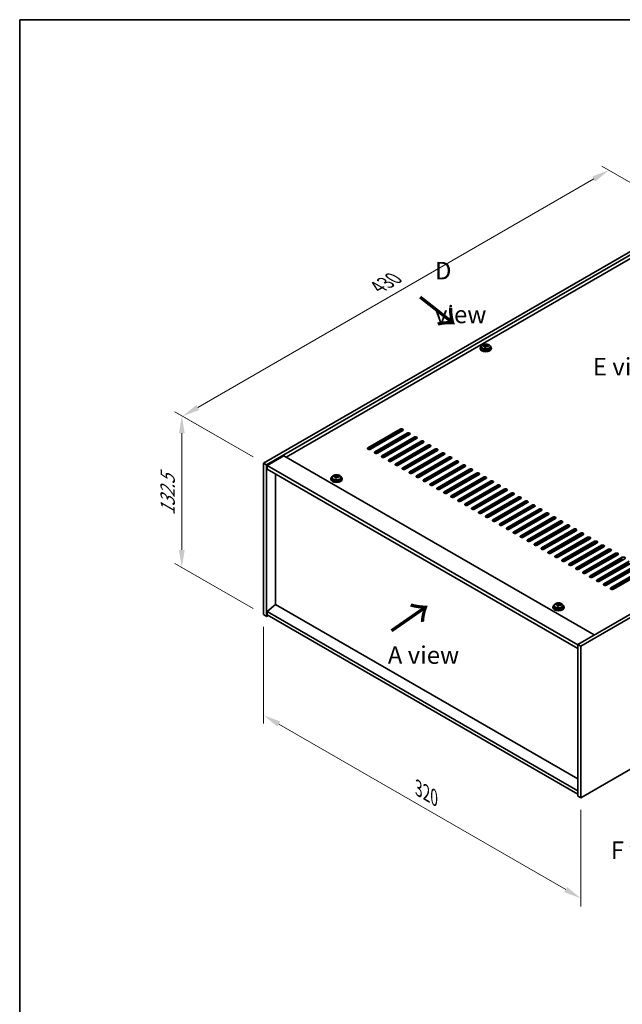
# Model space of a CAD drawing. Units: millimetres. Extents: x 72 to 9516, y 40 to 1445.
# Drawn here: x 72 to 502, y 742 to 1445 of the extents above; entities that cross this region are included whole.
import ezdxf

# ---------------------------------------------------------------- set-up
doc = ezdxf.new("R2010")
doc.units = ezdxf.units.MM
doc.header["$LTSCALE"] = 5
doc.layers.get('Defpoints').update_dxf_attribs({"lineweight": 25})
for name, color, linetype, lineweight in [('Border (ISO)', 7, 'Continuous', 35), ('Dimension (ISO)', 7, 'Continuous', 18), ('Symbol (ISO)', 7, 'Continuous', 18), ('Visible (ISO)', 7, 'Continuous', 35), ('Visible Narrow (ISO)', 7, 'Continuous', 25)]:
    doc.layers.add(name, color=color, linetype=linetype, lineweight=lineweight)
doc.styles.add('Note Text (TK)', font='txt')
doc.dimstyles.new('Default - Method 1b (TK)', dxfattribs={"dimscale": 5, "dimtxt": 2.5, "dimasz": 2.5, "dimexe": 1, "dimexo": 1.5, "dimgap": 1, "dimtad": 1, "dimtoh": 1, "dimrnd": 1e-08, "dimdsep": 46, "dimtxsty": 'Note Text (TK)', "dimcen": 0.09, "dimdle": 5, "dimclrd": 100, "dimclre": 100, "dimclrt": 7, "dimadec": 1, "dimazin": 1, "dimtfac": 1, "dimtmove": 0, "dimatfit": 3, "dimfxl": 0, "dimtolj": 1, "dimlwd": -1, "dimlwe": -1, "dimarcsym": 0})

# ---------------------------------------------------------------- blocks, each defined once
blk = doc.blocks.new('図面枠 tk図枠')
at = {"layer": 'Border (ISO)'}
for q in [(405.5, 289), (14.5, 8)]:
    blk.add_line((14.5, 289), q, dxfattribs=at)
blk = doc.blocks.new('*D6')
at = {"layer": 'Defpoints', "color": 0, "transparency": 16777216}
for p in [(246.47, 1020.51), (472.75, 889.87), (472.75, 818.07)]:
    blk.add_point(p, dxfattribs=at)
at = {"layer": 'Dimension (ISO)', "color": 100, "transparency": 16777216}
for p, q in [((246.47, 1011.85), (246.47, 942.94)), ((257.3, 942.46), (461.92, 824.32)), ((472.75, 881.21), (472.75, 812.3))]:
    blk.add_line(p, q, dxfattribs=at)
for points in [[(258.34, 944.27), (256.26, 940.66), (246.47, 948.71)], [(462.97, 826.13), (460.88, 822.52), (472.75, 818.07)]]:
    blk.add_solid(points, dxfattribs=at)
at = {"layer": 'Dimension (ISO)', "color": 7, "transparency": 16777216, "insert": (356.98, 896.58), "char_height": 12.5, "attachment_point": 4, "rotation": 330, "style": 'Note Text (TK)'}
blk.add_mtext('\\A1;{\\Q-30.000;\\W0.816;\\H0.816x;320}', dxfattribs=at)
blk = doc.blocks.new('*D7')
at = {"layer": 'Defpoints', "color": 0, "transparency": 16777216}
for p in [(550.53, 1304.24), (188.67, 1162.07), (246.47, 1128.7)]:
    blk.add_point(p, dxfattribs=at)
at = {"layer": 'Dimension (ISO)', "color": 100, "transparency": 16777216}
for p, q in [((543.03, 1308.57), (487.73, 1340.5)), ((481.9, 1331.36), (199.5, 1168.32)), ((238.97, 1133.03), (183.67, 1164.95))]:
    blk.add_line(p, q, dxfattribs=at)
for points in [[(480.86, 1333.17), (482.95, 1329.56), (492.73, 1337.61)], [(198.46, 1170.12), (200.54, 1166.51), (188.67, 1162.07)]]:
    blk.add_solid(points, dxfattribs=at)
at = {"layer": 'Dimension (ISO)', "color": 7, "transparency": 16777216, "insert": (327.97, 1254.15), "char_height": 12.5, "attachment_point": 4, "rotation": 30, "style": 'Note Text (TK)'}
blk.add_mtext('\\A1;{\\Q-30.000;\\W0.816;\\H0.816x;430}', dxfattribs=at)
blk = doc.blocks.new('*D8')
at = {"layer": 'Defpoints', "color": 0, "transparency": 16777216}
for p in [(246.47, 1128.7), (188.13, 1054.2), (246.47, 1020.51)]:
    blk.add_point(p, dxfattribs=at)
at = {"layer": 'Dimension (ISO)', "color": 100, "transparency": 16777216}
for p, q in [((238.97, 1133.03), (183.13, 1165.27)), ((188.13, 1149.88), (188.13, 1066.7)), ((238.97, 1024.84), (183.13, 1057.08))]:
    blk.add_line(p, q, dxfattribs=at)
for points in [[(186.04, 1149.88), (190.21, 1149.88), (188.13, 1162.38)], [(186.04, 1066.7), (190.21, 1066.7), (188.13, 1054.2)]]:
    blk.add_solid(points, dxfattribs=at)
at = {"layer": 'Dimension (ISO)', "color": 7, "transparency": 16777216, "insert": (178.03, 1091.29), "char_height": 12.5, "attachment_point": 4, "rotation": 90, "style": 'Note Text (TK)'}
blk.add_mtext('\\A1;{\\Q30.000;\\W0.816;\\H0.816x;132.5}', dxfattribs=at)

msp = doc.modelspace()

# ---------------------------------------------------------------- linework, layer by layer
at = {"layer": 'Visible (ISO)'}
for p, q in [((246.4749, 1128.696), (550.5308, 1304.2427)), ((248.5962, 1127.4712), (552.6522, 1303.018)), ((540.2778, 1293.22), (262.5616, 1132.8805)), ((400.8668, 1210.7539), (400.8668, 1210.3456)), ((401.7168, 1211.7072), (401.7168, 1210.7539)), ((403.1404, 1212.1559), (403.1404, 1212.5637)), ((404.2833, 1211.1103), (404.2833, 1211.7649)), ((404.7453, 1212.2014), (404.9051, 1212.6186)), ((404.9051, 1212.6186), (404.9051, 1213.2135)), ((404.9051, 1212.6186), (405.4504, 1212.5489)), ((405.4504, 1212.0169), (405.4504, 1212.7396)), ((408.0168, 1211.7072), (408.0168, 1210.7539)), ((408.8668, 1210.7539), (408.8668, 1210.3456)), ((774.6837, 1174.828), (470.6278, 999.2812)), ((776.805, 1173.6033), (472.7491, 998.0565)), ((320.8979, 1139.6166), (343.8789, 1152.8847)), ((343.8789, 1152.0682), (320.8979, 1138.8001)), ((345.6466, 1151.864), (322.6657, 1138.596)), ((325.8477, 1136.7589), (348.8286, 1150.0269)), ((348.8286, 1149.2104), (325.8477, 1135.9424)), ((350.5964, 1149.0063), (327.6154, 1135.7382)), ((330.7974, 1133.9011), (353.7784, 1147.1692)), ((353.7784, 1146.3527), (330.7974, 1133.0846)), ((355.5461, 1146.1486), (332.5652, 1132.8805)), ((335.7472, 1131.0434), (358.7281, 1144.3115)), ((358.7281, 1143.495), (335.7472, 1130.2269)), ((360.4959, 1143.2908), (337.5149, 1130.0228)), ((340.6969, 1128.1856), (363.6779, 1141.4537)), ((363.6779, 1140.6372), (340.6969, 1127.3691)), ((365.4456, 1140.4331), (342.4647, 1127.165)), ((345.6466, 1125.3279), (368.6276, 1138.596)), ((260.9706, 1133.7991), (248.9498, 1126.8588)), ((260.9706, 1133.7991), (482.295, 1006.0173)), ((368.6276, 1137.7795), (345.6466, 1124.5114)), ((370.3954, 1137.5754), (347.4144, 1124.3073)), ((350.5964, 1122.4702), (373.5774, 1135.7382)), ((373.5774, 1134.9217), (350.5964, 1121.6537)), ((375.3451, 1134.7176), (352.3642, 1121.4495)), ((355.5461, 1119.6124), (378.5271, 1132.8805)), ((378.5271, 1132.064), (355.5461, 1118.7959)), ((380.2949, 1131.8599), (357.3139, 1118.5918)), ((246.4749, 1128.696), (248.5962, 1127.4712)), ((246.4749, 1020.5102), (246.4749, 1128.696)), ((248.5962, 1019.2854), (248.5962, 1127.4712)), ((248.9498, 1126.8588), (248.9498, 1124.4093)), ((470.6278, 998.873), (248.9498, 1126.8588)), ((248.9498, 1124.4093), (470.6278, 996.4235)), ((360.4959, 1116.7547), (383.4769, 1130.0228)), ((383.4769, 1129.2063), (360.4959, 1115.9382)), ((385.2446, 1129.0021), (362.2637, 1115.7341)), ((365.4456, 1113.897), (388.4266, 1127.165)), ((388.4266, 1126.3485), (365.4456, 1113.0805)), ((390.1944, 1126.1444), (367.2134, 1112.8763)), ((370.3954, 1111.0392), (393.3764, 1124.3073)), ((254.9248, 1027.7974), (254.9248, 1120.9596)), ((294.4473, 1117.4691), (294.4473, 1117.0609)), ((295.2973, 1118.4224), (295.2973, 1117.4691)), ((296.7208, 1118.8711), (296.7208, 1119.279)), ((297.8638, 1117.8255), (297.8638, 1118.4802)), ((298.3257, 1118.9167), (298.4855, 1119.3338)), ((298.4855, 1119.3338), (298.4855, 1119.9287)), ((298.4855, 1119.3338), (299.0308, 1119.2642)), ((299.0308, 1118.7321), (299.0308, 1119.4549)), ((301.5973, 1118.4224), (301.5973, 1117.4691)), ((302.4473, 1117.4691), (302.4473, 1117.0609)), ((393.3764, 1123.4908), (370.3954, 1110.2227)), ((395.1441, 1123.2867), (372.1632, 1110.0186)), ((375.3451, 1108.1815), (398.3261, 1121.4495)), ((398.3261, 1120.633), (375.3451, 1107.365)), ((400.0939, 1120.4289), (377.1129, 1107.1609)), ((380.2949, 1105.3237), (403.2758, 1118.5918)), ((403.2758, 1117.7753), (380.2949, 1104.5072)), ((405.0436, 1117.5712), (382.0626, 1104.3031)), ((385.2446, 1102.466), (408.2256, 1115.7341)), ((408.2256, 1114.9176), (385.2446, 1101.6495)), ((409.9934, 1114.7134), (387.0124, 1101.4454)), ((390.1944, 1099.6083), (413.1753, 1112.8763)), ((413.1753, 1112.0598), (390.1944, 1098.7918)), ((414.9431, 1111.8557), (391.9621, 1098.5876)), ((395.1441, 1096.7505), (418.1251, 1110.0186)), ((418.1251, 1109.2021), (395.1441, 1095.934)), ((419.8929, 1108.998), (396.9119, 1095.7299)), ((400.0939, 1093.8928), (423.0748, 1107.1609)), ((423.0748, 1106.3444), (400.0939, 1093.0763)), ((424.8426, 1106.1402), (401.8616, 1092.8722)), ((405.0436, 1091.035), (428.0246, 1104.3031)), ((428.0246, 1103.4866), (405.0436, 1090.2186)), ((429.7924, 1103.2825), (406.8114, 1090.0144)), ((409.9934, 1088.1773), (432.9743, 1101.4454)), ((432.9743, 1100.6289), (409.9934, 1087.3608)), ((434.7421, 1100.4248), (411.7611, 1087.1567)), ((414.9431, 1085.3196), (437.9241, 1098.5876)), ((437.9241, 1097.7711), (414.9431, 1084.5031)), ((439.6918, 1097.567), (416.7109, 1084.299)), ((419.8929, 1082.4618), (442.8738, 1095.7299)), ((442.8738, 1094.9134), (419.8929, 1081.6453)), ((444.6416, 1094.7093), (421.6606, 1081.4412)), ((424.8426, 1079.6041), (447.8236, 1092.8722)), ((447.8236, 1092.0557), (424.8426, 1078.7876)), ((449.5913, 1091.8515), (426.6104, 1078.5835)), ((429.7924, 1076.7464), (452.7733, 1090.0144)), ((452.7733, 1089.1979), (429.7924, 1075.9299)), ((454.5411, 1088.9938), (431.5601, 1075.7257)), ((434.7421, 1073.8886), (457.7231, 1087.1567)), ((457.7231, 1086.3402), (434.7421, 1073.0721)), ((459.4908, 1086.1361), (436.5099, 1072.868)), ((439.6918, 1071.0309), (462.6728, 1084.299)), ((462.6728, 1083.4825), (439.6918, 1070.2144)), ((464.4406, 1083.2783), (441.4596, 1070.0103)), ((444.6416, 1068.1731), (467.6226, 1081.4412)), ((467.6226, 1080.6247), (444.6416, 1067.3566)), ((469.3903, 1080.4206), (446.4094, 1067.1525)), ((449.5913, 1065.3154), (472.5723, 1078.5835)), ((472.5723, 1077.767), (449.5913, 1064.4989)), ((474.3401, 1077.5629), (451.3591, 1064.2948)), ((454.5411, 1062.4577), (477.5221, 1075.7257)), ((477.5221, 1074.9092), (454.5411, 1061.6412)), ((479.2898, 1074.7051), (456.3089, 1061.437)), ((459.4908, 1059.5999), (482.4718, 1072.868)), ((482.4718, 1072.0515), (459.4908, 1058.7834)), ((484.2396, 1071.8474), (461.2586, 1058.5793)), ((464.4406, 1056.7422), (487.4216, 1070.0103)), ((487.4216, 1069.1938), (464.4406, 1055.9257)), ((489.1893, 1068.9896), (466.2084, 1055.7216)), ((469.3903, 1053.8845), (492.3713, 1067.1525)), ((492.3713, 1066.336), (469.3903, 1053.068)), ((494.1391, 1066.1319), (471.1581, 1052.8638)), ((472.7491, 889.8707), (776.805, 1065.4175)), ((474.3401, 1051.0267), (497.3211, 1064.2948)), ((497.3211, 1063.4783), (474.3401, 1050.2102)), ((499.0888, 1063.2742), (476.1078, 1050.0061)), ((479.2898, 1048.169), (502.2708, 1061.437)), ((502.2708, 1060.6206), (479.2898, 1047.3525)), ((504.0386, 1060.4164), (481.0576, 1047.1484)), ((484.2396, 1045.3112), (507.2205, 1058.5793)), ((507.2205, 1057.7628), (484.2396, 1044.4947)), ((508.9883, 1057.5587), (486.0073, 1044.2906)), ((489.1893, 1042.4535), (512.1703, 1055.7216)), ((512.1703, 1054.9051), (489.1893, 1041.637)), ((513.9381, 1054.701), (490.9571, 1041.4329)), ((494.1391, 1039.5958), (517.12, 1052.8638)), ((517.12, 1052.0473), (494.1391, 1038.7793)), ((518.8878, 1051.8432), (495.9068, 1038.5751)), ((254.8895, 1027.8178), (248.9498, 1022.7555)), ((470.6278, 903.2612), (254.8895, 1027.8178)), ((452.8392, 1026.0215), (452.8392, 1025.6133)), ((453.6892, 1026.9748), (453.6892, 1026.0215)), ((455.1127, 1027.4235), (455.1127, 1027.8313)), ((456.2557, 1026.3779), (456.2557, 1027.0326)), ((456.7176, 1027.469), (456.8774, 1027.8862)), ((456.8774, 1027.8862), (456.8774, 1028.4811)), ((456.8774, 1027.8862), (457.4227, 1027.8166)), ((457.4227, 1027.2845), (457.4227, 1028.0072)), ((459.9892, 1026.9748), (459.9892, 1026.0215)), ((460.8392, 1026.0215), (460.8392, 1025.6133)), ((246.4749, 1020.5102), (248.5962, 1019.2854)), ((249.6569, 1019.8978), (248.5962, 1019.2854)), ((470.6278, 894.7697), (248.9498, 1022.7555)), ((248.9498, 1022.7555), (248.9498, 1020.306)), ((248.9498, 1020.306), (470.6278, 892.3202)), ((470.6278, 999.2812), (470.6278, 891.0954)), ((472.7491, 998.0565), (470.6278, 999.2812)), ((472.7491, 998.0565), (472.7491, 889.8707)), ((472.7491, 889.8707), (470.6278, 891.0954))]:
    msp.add_line(p, q, dxfattribs=at)
for centre, major_axis, ratio, start_param, end_param in [((404.8668, 1210.7539), (-4, 0), 0.57735027, 5.561933, 10.14603027), ((404.8668, 1210.3456), (-4, 0), 0.57735027, 0, 3.14159265), ((404.8668, 1210.7539), (3.15, 0), 0.57735027, 3.14159265, 6.28318531), ((403.0605, 1205.8812), (1.0054, 7.8735), 0.17632598, 0.58014933, 0.67341172), ((404.7869, 1205.442), (-7.603, 2.9126), 0.79723009, 5.14555671, 5.23802173), ((404.9467, 1205.8592), (7.603, -2.9126), 0.79723009, 2.00396405, 2.09642907), ((404.5056, 1205.6967), (1.0313, 8.0762), 0.17632598, 0.76353964, 0.85600466), ((404.4673, 1204.6077), (-7.4122, 2.8395), 0.79723009, 4.9621664, 5.05542878), ((404.0227, 1212.2937), (0.74, 0), 0.57735027, 5.03597071, 6.06551618), ((404.5056, 1205.6967), (1.0313, 8.0762), 0.17632598, 0.39755639, 0.4900214), ((405.2281, 1205.6044), (-1.0313, -8.0762), 0.17632598, 3.90513229, 3.99759731), ((405.2664, 1206.6935), (7.4122, -2.8395), 0.79723009, 1.82057374, 1.91383613), ((406.1904, 1212.0169), (-0.74, 0), 0.57735027, 0, 0.25776769), ((405.2281, 1205.6044), (-1.0313, -8.0762), 0.17632598, 3.53914904, 3.63161406), ((404.7869, 1205.442), (-7.603, 2.9126), 0.79723009, 4.77957345, 4.87203847), ((404.9467, 1205.8592), (7.603, -2.9126), 0.79723009, 1.6379808, 1.73044582), ((406.6732, 1205.4199), (-1.0054, -7.8735), 0.17632598, 3.72174198, 3.81500437), ((344.7628, 1152.3744), (1.25, 0), 0.57735027, 5.49778714, 8.6393798), ((344.7628, 1151.5579), (1.25, 0), 0.57735027, 0.60126422, 2.35619449), ((349.7125, 1149.5166), (1.25, 0), 0.57735027, 5.49778714, 8.6393798), ((349.7125, 1148.7001), (-1.25, 0), 0.57735027, 3.74285687, 5.49778714), ((354.6623, 1146.6589), (1.25, 0), 0.57735027, 5.49778714, 8.6393798), ((354.6623, 1145.8424), (-1.25, 0), 0.57735027, 3.74285687, 5.49778714), ((321.7818, 1139.1063), (-1.25, 0), 0.57735027, 5.49778714, 8.6393798), ((321.7818, 1138.2898), (1.25, 0), 0.57735027, 2.35619449, 2.54032844), ((359.612, 1143.8011), (1.25, 0), 0.57735027, 5.49778714, 8.6393798), ((359.612, 1142.9846), (-1.25, 0), 0.57735027, 3.74285687, 5.49778714), ((364.5618, 1140.9434), (1.25, 0), 0.57735027, 5.49778714, 8.6393798), ((364.5618, 1140.1269), (-1.25, 0), 0.57735027, 3.74285687, 5.49778714), ((369.5115, 1138.0857), (1.25, 0), 0.57735027, 5.49778714, 8.6393798), ((326.7315, 1136.2485), (-1.25, 0), 0.57735027, 5.49778714, 8.6393798), ((326.7315, 1135.432), (-1.25, 0), 0.57735027, 5.49778714, 5.68192109), ((331.6813, 1133.3908), (-1.25, 0), 0.57735027, 5.49778714, 8.6393798), ((331.6813, 1132.5743), (-1.25, 0), 0.57735027, 5.49778714, 5.68192109), ((336.631, 1130.5331), (-1.25, 0), 0.57735027, 5.49778714, 8.6393798), ((369.5115, 1137.2692), (-1.25, 0), 0.57735027, 3.74285687, 5.49778714), ((374.4612, 1135.2279), (1.25, 0), 0.57735027, 5.49778714, 8.6393798), ((374.4612, 1134.4114), (-1.25, 0), 0.57735027, 3.74285687, 5.49778714), ((379.411, 1132.3702), (1.25, 0), 0.57735027, 5.49778714, 8.6393798), ((379.411, 1131.5537), (-1.25, 0), 0.57735027, 3.74285687, 5.49778714), ((336.631, 1129.7166), (-1.25, 0), 0.57735027, 5.49778714, 5.68192109), ((341.5808, 1127.6753), (-1.25, 0), 0.57735027, 5.49778714, 8.6393798), ((341.5808, 1126.8588), (-1.25, 0), 0.57735027, 5.49778714, 5.68192109), ((346.5305, 1124.8176), (-1.25, 0), 0.57735027, 5.49778714, 8.6393798), ((346.5305, 1124.0011), (-1.25, 0), 0.57735027, 5.49778714, 5.68192109), ((384.3607, 1129.5124), (1.25, 0), 0.57735027, 5.49778714, 8.6393798), ((384.3607, 1128.696), (-1.25, 0), 0.57735027, 3.74285687, 5.49778714), ((389.3105, 1126.6547), (1.25, 0), 0.57735027, 5.49778714, 8.6393798), ((389.3105, 1125.8382), (-1.25, 0), 0.57735027, 3.74285687, 5.49778714), ((394.2602, 1123.797), (1.25, 0), 0.57735027, 5.49778714, 8.6393798), ((298.4473, 1117.4691), (-4, 0), 0.57735027, 5.561933, 10.14603027), ((298.4473, 1117.0609), (-4, 0), 0.57735027, 0, 3.14159265), ((298.4473, 1117.4691), (3.15, 0), 0.57735027, 3.14159263, 6.28318531), ((296.6409, 1112.5965), (1.0054, 7.8735), 0.17632598, 0.58014933, 0.67341172), ((298.3674, 1112.1573), (-7.603, 2.9126), 0.79723009, 5.14555671, 5.23802173), ((298.5272, 1112.5744), (7.603, -2.9126), 0.79723009, 2.00396406, 2.09642907), ((298.086, 1112.412), (1.0313, 8.0762), 0.17632598, 0.76353964, 0.85600466), ((298.0478, 1111.3229), (-7.4122, 2.8395), 0.79723009, 4.9621664, 5.05542878), ((297.6032, 1119.0089), (0.74, 0), 0.57735027, 5.03597071, 6.06551618), ((298.086, 1112.412), (1.0313, 8.0762), 0.17632598, 0.39755639, 0.4900214), ((298.8085, 1112.3197), (-1.0313, -8.0762), 0.17632598, 3.90513229, 3.99759731), ((298.8468, 1113.4087), (7.4122, -2.8395), 0.79723009, 1.82057374, 1.91383613), ((299.7708, 1118.7321), (-0.74, 0), 0.57735027, 0, 0.25776769), ((298.8085, 1112.3197), (-1.0313, -8.0762), 0.17632598, 3.53914904, 3.63161406), ((298.3674, 1112.1573), (-7.603, 2.9126), 0.79723009, 4.77957345, 4.87203847), ((298.5272, 1112.5744), (7.603, -2.9126), 0.79723009, 1.6379808, 1.73044582), ((300.2536, 1112.1352), (-1.0054, -7.8735), 0.17632598, 3.72174198, 3.81500437), ((351.4803, 1121.9599), (-1.25, 0), 0.57735027, 5.49778714, 8.6393798), ((351.4803, 1121.1434), (-1.25, 0), 0.57735027, 5.49778714, 5.68192109), ((356.43, 1119.1021), (-1.25, 0), 0.57735027, 5.49778714, 8.6393798), ((356.43, 1118.2856), (-1.25, 0), 0.57735027, 5.49778714, 5.68192109), ((394.2602, 1122.9805), (-1.25, 0), 0.57735027, 3.74285687, 5.49778714), ((399.21, 1120.9392), (1.25, 0), 0.57735027, 5.49778714, 8.6393798), ((399.21, 1120.1227), (-1.25, 0), 0.57735027, 3.74285687, 5.49778714), ((404.1597, 1118.0815), (1.25, 0), 0.57735027, 5.49778714, 8.6393798), ((404.1597, 1117.265), (-1.25, 0), 0.57735027, 3.74285687, 5.49778714), ((361.3798, 1116.2444), (-1.25, 0), 0.57735027, 5.49778714, 8.6393798), ((361.3798, 1115.4279), (-1.25, 0), 0.57735027, 5.49778714, 5.68192109), ((366.3295, 1113.3866), (-1.25, 0), 0.57735027, 5.49778714, 8.6393798), ((366.3295, 1112.5701), (-1.25, 0), 0.57735027, 5.49778714, 5.68192109), ((371.2793, 1110.5289), (-1.25, 0), 0.57735027, 5.49778714, 8.6393798), ((371.2793, 1109.7124), (-1.25, 0), 0.57735027, 5.49778714, 5.68192109), ((409.1095, 1115.2238), (1.25, 0), 0.57735027, 5.49778714, 8.6393798), ((409.1095, 1114.4073), (-1.25, 0), 0.57735027, 3.74285687, 5.49778714), ((414.0592, 1112.366), (1.25, 0), 0.57735027, 5.49778714, 8.6393798), ((414.0592, 1111.5495), (-1.25, 0), 0.57735027, 3.74285687, 5.49778714), ((419.009, 1109.5083), (1.25, 0), 0.57735027, 5.49778714, 8.6393798), ((376.229, 1107.6712), (-1.25, 0), 0.57735027, 5.49778714, 8.6393798), ((376.229, 1106.8547), (-1.25, 0), 0.57735027, 5.49778714, 5.68192109), ((381.1788, 1104.8134), (-1.25, 0), 0.57735027, 5.49778714, 8.6393798), ((381.1788, 1103.9969), (-1.25, 0), 0.57735027, 5.49778714, 5.68192109), ((419.009, 1108.6918), (-1.25, 0), 0.57735027, 3.74285687, 5.49778714), ((423.9587, 1106.6505), (1.25, 0), 0.57735027, 5.49778714, 8.6393798), ((423.9587, 1105.834), (-1.25, 0), 0.57735027, 3.74285687, 5.49778714), ((428.9085, 1103.7928), (1.25, 0), 0.57735027, 5.49778714, 8.6393798), ((428.9085, 1102.9763), (-1.25, 0), 0.57735027, 3.74285687, 5.49778714), ((386.1285, 1101.9557), (-1.25, 0), 0.57735027, 5.49778714, 8.6393798), ((386.1285, 1101.1392), (-1.25, 0), 0.57735027, 5.49778714, 5.68192109), ((391.0783, 1099.098), (-1.25, 0), 0.57735027, 5.49778714, 8.6393798), ((391.0783, 1098.2815), (-1.25, 0), 0.57735027, 5.49778714, 5.68192109), ((396.028, 1096.2402), (-1.25, 0), 0.57735027, 5.49778714, 8.6393798), ((396.028, 1095.4237), (-1.25, 0), 0.57735027, 5.49778714, 5.68192109), ((433.8582, 1100.9351), (1.25, 0), 0.57735027, 5.49778714, 8.6393798), ((433.8582, 1100.1186), (-1.25, 0), 0.57735027, 3.74285687, 5.49778714), ((438.808, 1098.0773), (1.25, 0), 0.57735027, 5.49778714, 8.6393798), ((438.808, 1097.2608), (-1.25, 0), 0.57735027, 3.74285687, 5.49778714), ((443.7577, 1095.2196), (1.25, 0), 0.57735027, 5.49778714, 8.6393798), ((400.9778, 1093.3825), (-1.25, 0), 0.57735027, 5.49778714, 8.6393798), ((400.9778, 1092.566), (-1.25, 0), 0.57735027, 5.49778714, 5.68192109), ((405.9275, 1090.5247), (-1.25, 0), 0.57735027, 5.49778714, 8.6393798), ((405.9275, 1089.7082), (-1.25, 0), 0.57735027, 5.49778714, 5.68192109), ((443.7577, 1094.4031), (-1.25, 0), 0.57735027, 3.74285687, 5.49778714), ((448.7075, 1092.3619), (1.25, 0), 0.57735027, 5.49778714, 8.6393798), ((448.7075, 1091.5454), (-1.25, 0), 0.57735027, 3.74285687, 5.49778714), ((453.6572, 1089.5041), (1.25, 0), 0.57735027, 5.49778714, 8.6393798), ((453.6572, 1088.6876), (-1.25, 0), 0.57735027, 3.74285687, 5.49778714), ((410.8772, 1087.667), (-1.25, 0), 0.57735027, 5.49778714, 8.6393798), ((410.8772, 1086.8505), (-1.25, 0), 0.57735027, 5.49778714, 5.68192109), ((415.827, 1084.8093), (-1.25, 0), 0.57735027, 5.49778714, 8.6393798), ((415.827, 1083.9928), (-1.25, 0), 0.57735027, 5.49778714, 5.68192109), ((420.7767, 1081.9515), (-1.25, 0), 0.57735027, 5.49778714, 8.6393798), ((458.607, 1086.6464), (1.25, 0), 0.57735027, 5.49778714, 8.6393798), ((458.607, 1085.8299), (-1.25, 0), 0.57735027, 3.74285687, 5.49778714), ((463.5567, 1083.7886), (1.25, 0), 0.57735027, 5.49778714, 8.6393798), ((463.5567, 1082.9721), (-1.25, 0), 0.57735027, 3.74285687, 5.49778714), ((420.7767, 1081.135), (-1.25, 0), 0.57735027, 5.49778714, 5.68192109), ((425.7265, 1079.0938), (-1.25, 0), 0.57735027, 5.49778714, 8.6393798), ((425.7265, 1078.2773), (-1.25, 0), 0.57735027, 5.49778714, 5.68192109), ((430.6762, 1076.236), (-1.25, 0), 0.57735027, 5.49778714, 8.6393798), ((430.6762, 1075.4196), (-1.25, 0), 0.57735027, 5.49778714, 5.68192109), ((468.5065, 1080.9309), (1.25, 0), 0.57735027, 5.49778714, 8.6393798), ((468.5065, 1080.1144), (-1.25, 0), 0.57735027, 3.74285687, 5.49778714), ((473.4562, 1078.0732), (1.25, 0), 0.57735027, 5.49778714, 8.6393798), ((473.4562, 1077.2567), (-1.25, 0), 0.57735027, 3.74285687, 5.49778714), ((478.4059, 1075.2154), (1.25, 0), 0.57735027, 5.49778714, 8.6393798), ((478.4059, 1074.3989), (-1.25, 0), 0.57735027, 3.74285687, 5.49778714), ((435.626, 1073.3783), (-1.25, 0), 0.57735027, 5.49778714, 8.6393798), ((435.626, 1072.5618), (-1.25, 0), 0.57735027, 5.49778714, 5.68192109), ((440.5757, 1070.5206), (-1.25, 0), 0.57735027, 5.49778714, 8.6393798), ((440.5757, 1069.7041), (-1.25, 0), 0.57735027, 5.49778714, 5.68192109), ((445.5255, 1067.6628), (-1.25, 0), 0.57735027, 5.49778714, 8.6393798), ((483.3557, 1072.3577), (1.25, 0), 0.57735027, 5.49778714, 8.6393798), ((483.3557, 1071.5412), (-1.25, 0), 0.57735027, 3.74285687, 5.49778714), ((488.3054, 1069.5), (1.25, 0), 0.57735027, 5.49778714, 8.6393798), ((488.3054, 1068.6835), (-1.25, 0), 0.57735027, 3.74285687, 5.49778714), ((445.5255, 1066.8463), (-1.25, 0), 0.57735027, 5.49778714, 5.68192109), ((450.4752, 1064.8051), (-1.25, 0), 0.57735027, 5.49778714, 8.6393798), ((450.4752, 1063.9886), (-1.25, 0), 0.57735027, 5.49778714, 5.68192109), ((455.425, 1061.9474), (-1.25, 0), 0.57735027, 5.49778714, 8.6393798), ((455.425, 1061.1309), (-1.25, 0), 0.57735027, 5.49778714, 5.68192109), ((493.2552, 1066.6422), (1.25, 0), 0.57735027, 5.49778714, 8.6393798), ((493.2552, 1065.8257), (-1.25, 0), 0.57735027, 3.74285687, 5.49778714), ((498.2049, 1063.7845), (1.25, 0), 0.57735027, 5.49778714, 8.6393798), ((498.2049, 1062.968), (-1.25, 0), 0.57735027, 3.74285687, 5.49778714), ((503.1547, 1060.9267), (1.25, 0), 0.57735027, 5.49778714, 8.6393798), ((460.3747, 1059.0896), (-1.25, 0), 0.57735027, 5.49778714, 8.6393798), ((460.3747, 1058.2731), (-1.25, 0), 0.57735027, 5.49778714, 5.68192109), ((465.3245, 1056.2319), (-1.25, 0), 0.57735027, 5.49778714, 8.6393798), ((465.3245, 1055.4154), (-1.25, 0), 0.57735027, 5.49778714, 5.68192109), ((470.2742, 1053.3741), (-1.25, 0), 0.57735027, 5.49778714, 8.6393798), ((470.2742, 1052.5576), (-1.25, 0), 0.57735027, 5.49778714, 5.68192109), ((475.224, 1050.5164), (-1.25, 0), 0.57735027, 5.49778714, 8.6393798), ((475.224, 1049.6999), (-1.25, 0), 0.57735027, 5.49778714, 5.68192109), ((480.1737, 1047.6587), (-1.25, 0), 0.57735027, 5.49778714, 8.6393798), ((480.1737, 1046.8422), (-1.25, 0), 0.57735027, 5.49778714, 5.68192109), ((485.1235, 1044.8009), (-1.25, 0), 0.57735027, 5.49778714, 8.6393798), ((485.1235, 1043.9844), (-1.25, 0), 0.57735027, 5.49778714, 5.68192109), ((490.0732, 1041.9432), (-1.25, 0), 0.57735027, 5.49778714, 8.6393798), ((490.0732, 1041.1267), (-1.25, 0), 0.57735027, 5.49778714, 5.68192109), ((495.023, 1039.0855), (-1.25, 0), 0.57735027, 5.49778714, 8.6393798), ((495.023, 1038.269), (-1.25, 0), 0.57735027, 5.49778714, 5.68192109), ((456.8392, 1026.0215), (-4, 0), 0.57735027, 5.561933, 10.14603027), ((456.8392, 1026.0215), (3.15, 0), 0.57735027, 3.14159265, 6.28318531), ((455.0328, 1021.1489), (1.0054, 7.8735), 0.17632598, 0.58014933, 0.67341172), ((456.7593, 1020.7096), (-7.603, 2.9126), 0.79723009, 5.14555671, 5.23802173), ((456.9191, 1021.1268), (7.603, -2.9126), 0.79723009, 2.00396405, 2.09642907), ((456.4779, 1020.9644), (1.0313, 8.0762), 0.17632598, 0.76353964, 0.85600466), ((456.4397, 1019.8753), (-7.4122, 2.8395), 0.79723009, 4.9621664, 5.05542878), ((455.9951, 1027.5613), (0.74, 0), 0.57735027, 5.03597072, 6.06551618), ((456.4779, 1020.9644), (1.0313, 8.0762), 0.17632598, 0.39755639, 0.4900214), ((457.2005, 1020.8721), (-1.0313, -8.0762), 0.17632598, 3.90513229, 3.99759731), ((457.2387, 1021.9611), (7.4122, -2.8395), 0.79723009, 1.82057374, 1.91383613), ((458.1627, 1027.2845), (-0.74, 0), 0.57735027, 0, 0.25776769), ((457.2005, 1020.8721), (-1.0313, -8.0762), 0.17632598, 3.53914904, 3.63161406), ((456.7593, 1020.7096), (-7.603, 2.9126), 0.79723009, 4.77957345, 4.87203847), ((456.9191, 1021.1268), (7.603, -2.9126), 0.79723009, 1.6379808, 1.73044582), ((458.6455, 1020.6876), (-1.0054, -7.8735), 0.17632598, 3.72174198, 3.81500437), ((456.8392, 1025.6133), (-4, 0), 0.57735027, 0, 3.14159265)]:
    msp.add_ellipse(centre, major_axis=major_axis, ratio=ratio, start_param=start_param, end_param=end_param, dxfattribs=at)
for points, knots in [([(401.7168, 1211.7072), (401.7168, 1211.9016), (401.767, 1212.0954), (401.9616, 1212.4676), (402.1102, 1212.6448), (402.4953, 1212.9682), (402.7363, 1213.1126), (403.2823, 1213.3487), (403.5877, 1213.44), (404.2299, 1213.5608), (404.5665, 1213.5905), (405.238, 1213.586), (405.5728, 1213.552), (406.2086, 1213.4231), (406.5095, 1213.3283), (407.048, 1213.0849), (407.2854, 1212.9362), (407.669, 1212.5973), (407.8162, 1212.4069), (407.9794, 1212.0432), (408.0168, 1211.8753), (408.0168, 1211.7072)], [1.3531272, 1.3531272, 1.3531272, 1.3531272, 1.64628527, 1.64628527, 1.95530068, 1.95530068, 2.28106049, 2.28106049, 2.60892566, 2.60892566, 2.93547521, 2.93547521, 3.26146237, 3.26146237, 3.58809187, 3.58809187, 3.91601536, 3.91601536, 4.2411655, 4.2411655, 4.49471985, 4.49471985, 4.49471985, 4.49471985]), ([(404.2659, 1211.6567), (404.2858, 1211.7191), (404.2892, 1211.7862), (404.255, 1211.9105), (404.2174, 1211.9676), (404.1171, 1212.0584), (404.0479, 1212.098), (403.886, 1212.1513), (403.7934, 1212.165), (403.7031, 1212.1661)], [0.225164225, 0.225164225, 0.225164225, 0.225164225, 0.253148765, 0.253148765, 0.281133306, 0.281133306, 0.309117846, 0.309117846, 0.337102387, 0.337102387, 0.337102387, 0.337102387]), ([(403.8629, 1212.5832), (403.9532, 1212.5821), (404.0538, 1212.5892), (404.2482, 1212.6209), (404.342, 1212.6456), (404.4993, 1212.7035), (404.573, 1212.7405), (404.686, 1212.822), (404.7253, 1212.8664), (404.7453, 1212.9081)], [0.113199271, 0.113199271, 0.113199271, 0.113199271, 0.141183811, 0.141183811, 0.169168352, 0.169168352, 0.197152892, 0.197152892, 0.225137433, 0.225137433, 0.225137433, 0.225137433]), ([(405.8707, 1211.8893), (405.7805, 1211.9112), (405.6799, 1211.9222), (405.4855, 1211.9144), (405.3917, 1211.8957), (405.2344, 1211.8377), (405.1607, 1211.7948), (405.0477, 1211.6894), (405.0084, 1211.6269), (404.9884, 1211.5644)], [0.338363496, 0.338363496, 0.338363496, 0.338363496, 0.366348036, 0.366348036, 0.394332577, 0.394332577, 0.422317117, 0.422317117, 0.450301658, 0.450301658, 0.450301658, 0.450301658]), ([(405.4678, 1212.8159), (405.4479, 1212.7742), (405.4444, 1212.7251), (405.4787, 1212.6249), (405.5163, 1212.5736), (405.6166, 1212.4828), (405.6858, 1212.4373), (405.8477, 1212.3601), (405.9403, 1212.3284), (406.0306, 1212.3065)], [0, 0, 0, 0, 0.027984541, 0.027984541, 0.055969081, 0.055969081, 0.083953622, 0.083953622, 0.111938162, 0.111938162, 0.111938162, 0.111938162]), ([(295.2973, 1118.4224), (295.2973, 1118.6169), (295.3475, 1118.8107), (295.542, 1119.1828), (295.6906, 1119.36), (296.0757, 1119.6835), (296.3168, 1119.8278), (296.8627, 1120.0639), (297.1681, 1120.1553), (297.8103, 1120.2761), (298.1469, 1120.3058), (298.8184, 1120.3013), (299.1532, 1120.2673), (299.7891, 1120.1384), (300.0899, 1120.0435), (300.6285, 1119.8001), (300.8659, 1119.6515), (301.2494, 1119.3125), (301.3966, 1119.1222), (301.5598, 1118.7584), (301.5973, 1118.5906), (301.5973, 1118.4224)], [1.3531272, 1.3531272, 1.3531272, 1.3531272, 1.64628527, 1.64628527, 1.95530068, 1.95530068, 2.28106049, 2.28106049, 2.60892566, 2.60892566, 2.93547521, 2.93547521, 3.26146237, 3.26146237, 3.58809187, 3.58809187, 3.91601536, 3.91601536, 4.2411655, 4.2411655, 4.49471985, 4.49471985, 4.49471985, 4.49471985]), ([(297.8463, 1118.3719), (297.8662, 1118.4344), (297.8697, 1118.5015), (297.8355, 1118.6257), (297.7978, 1118.6829), (297.6975, 1118.7737), (297.6283, 1118.8133), (297.4664, 1118.8665), (297.3738, 1118.8802), (297.2836, 1118.8814)], [0.225164225, 0.225164225, 0.225164225, 0.225164225, 0.253148765, 0.253148765, 0.281133306, 0.281133306, 0.309117846, 0.309117846, 0.337102387, 0.337102387, 0.337102387, 0.337102387]), ([(297.4434, 1119.2985), (297.5336, 1119.2974), (297.6342, 1119.3044), (297.8286, 1119.3362), (297.9224, 1119.3608), (298.0797, 1119.4188), (298.1534, 1119.4558), (298.2664, 1119.5372), (298.3058, 1119.5817), (298.3257, 1119.6234)], [0.113199271, 0.113199271, 0.113199271, 0.113199271, 0.141183811, 0.141183811, 0.169168352, 0.169168352, 0.197152892, 0.197152892, 0.225137433, 0.225137433, 0.225137433, 0.225137433]), ([(299.4512, 1118.6046), (299.3609, 1118.6265), (299.2604, 1118.6375), (299.0659, 1118.6297), (298.9721, 1118.6109), (298.8148, 1118.553), (298.7411, 1118.5101), (298.6281, 1118.4047), (298.5888, 1118.3421), (298.5688, 1118.2797)], [0.338363496, 0.338363496, 0.338363496, 0.338363496, 0.366348036, 0.366348036, 0.394332577, 0.394332577, 0.422317117, 0.422317117, 0.450301658, 0.450301658, 0.450301658, 0.450301658]), ([(299.0482, 1119.5311), (299.0283, 1119.4894), (299.0249, 1119.4404), (299.0591, 1119.3401), (299.0967, 1119.2889), (299.197, 1119.1981), (299.2662, 1119.1526), (299.4281, 1119.0754), (299.5207, 1119.0436), (299.611, 1119.0217)], [0, 0, 0, 0, 0.027984541, 0.027984541, 0.055969081, 0.055969081, 0.083953622, 0.083953622, 0.111938162, 0.111938162, 0.111938162, 0.111938162]), ([(453.6892, 1026.9748), (453.6892, 1027.1692), (453.7394, 1027.3631), (453.934, 1027.7352), (454.0826, 1027.9124), (454.4677, 1028.2359), (454.7087, 1028.3802), (455.2546, 1028.6163), (455.56, 1028.7077), (456.2022, 1028.8285), (456.5388, 1028.8581), (457.2103, 1028.8537), (457.5451, 1028.8196), (458.181, 1028.6908), (458.4819, 1028.5959), (459.0204, 1028.3525), (459.2578, 1028.2039), (459.6414, 1027.8649), (459.7885, 1027.6745), (459.9518, 1027.3108), (459.9892, 1027.143), (459.9892, 1026.9748)], [1.3531272, 1.3531272, 1.3531272, 1.3531272, 1.64628527, 1.64628527, 1.95530068, 1.95530068, 2.28106049, 2.28106049, 2.60892566, 2.60892566, 2.93547521, 2.93547521, 3.26146237, 3.26146237, 3.58809187, 3.58809187, 3.91601536, 3.91601536, 4.2411655, 4.2411655, 4.49471986, 4.49471986, 4.49471986, 4.49471986]), ([(456.2382, 1026.9243), (456.2582, 1026.9868), (456.2616, 1027.0539), (456.2274, 1027.1781), (456.1897, 1027.2353), (456.0894, 1027.3261), (456.0202, 1027.3657), (455.8584, 1027.4189), (455.7657, 1027.4326), (455.6755, 1027.4337)], [0.225164225, 0.225164225, 0.225164225, 0.225164225, 0.253148765, 0.253148765, 0.281133306, 0.281133306, 0.309117846, 0.309117846, 0.337102387, 0.337102387, 0.337102387, 0.337102387]), ([(455.8353, 1027.8509), (455.9255, 1027.8498), (456.0261, 1027.8568), (456.2205, 1027.8885), (456.3144, 1027.9132), (456.4716, 1027.9711), (456.5453, 1028.0081), (456.6583, 1028.0896), (456.6977, 1028.1341), (456.7176, 1028.1758)], [0.113199271, 0.113199271, 0.113199271, 0.113199271, 0.141183811, 0.141183811, 0.169168352, 0.169168352, 0.197152892, 0.197152892, 0.225137433, 0.225137433, 0.225137433, 0.225137433]), ([(457.8431, 1027.1569), (457.7529, 1027.1789), (457.6523, 1027.1898), (457.4579, 1027.1821), (457.364, 1027.1633), (457.2067, 1027.1054), (457.133, 1027.0625), (457.02, 1026.957), (456.9807, 1026.8945), (456.9607, 1026.8321)], [0.338363496, 0.338363496, 0.338363496, 0.338363496, 0.366348036, 0.366348036, 0.394332577, 0.394332577, 0.422317117, 0.422317117, 0.450301658, 0.450301658, 0.450301658, 0.450301658]), ([(457.4402, 1028.0835), (457.4202, 1028.0418), (457.4168, 1027.9928), (457.451, 1027.8925), (457.4886, 1027.8413), (457.589, 1027.7505), (457.6582, 1027.705), (457.82, 1027.6277), (457.9127, 1027.596), (458.0029, 1027.5741)], [0, 0, 0, 0, 0.027984541, 0.027984541, 0.055969081, 0.055969081, 0.083953622, 0.083953622, 0.111938162, 0.111938162, 0.111938162, 0.111938162])]:
    msp.add_open_spline(points, degree=3, knots=knots, dxfattribs=at)
at = {"layer": 'Visible Narrow (ISO)'}
for p, q in [((403.8629, 1212.1509), (403.8629, 1212.5832)), ((404.2659, 1211.1121), (404.2659, 1211.6567)), ((404.7453, 1212.9081), (404.7453, 1212.2014)), ((406.0306, 1212.3065), (406.0306, 1211.8491)), ((343.8789, 1152.8847), (343.8789, 1152.0682)), ((348.8286, 1149.2104), (348.8286, 1150.0269)), ((353.7784, 1146.3527), (353.7784, 1147.1692)), ((320.8979, 1138.8001), (320.8979, 1139.6166)), ((358.7281, 1143.495), (358.7281, 1144.3115)), ((363.6779, 1140.6372), (363.6779, 1141.4537)), ((368.6276, 1137.7795), (368.6276, 1138.596)), ((325.8477, 1136.7589), (325.8477, 1135.9424)), ((330.7974, 1133.9011), (330.7974, 1133.0846)), ((335.7472, 1131.0434), (335.7472, 1130.2269)), ((373.5774, 1134.9217), (373.5774, 1135.7382)), ((378.5271, 1132.064), (378.5271, 1132.8805)), ((340.6969, 1128.1856), (340.6969, 1127.3691)), ((345.6466, 1125.3279), (345.6466, 1124.5114)), ((383.4769, 1129.2063), (383.4769, 1130.0228)), ((388.4266, 1126.3485), (388.4266, 1127.165)), ((393.3764, 1123.4908), (393.3764, 1124.3073)), ((297.4434, 1118.8662), (297.4434, 1119.2985)), ((297.8463, 1117.8274), (297.8463, 1118.3719)), ((298.3257, 1119.6234), (298.3257, 1118.9167)), ((299.611, 1119.0217), (299.611, 1118.5644)), ((350.5964, 1122.4702), (350.5964, 1121.6537)), ((355.5461, 1119.6124), (355.5461, 1118.7959)), ((398.3261, 1120.633), (398.3261, 1121.4495)), ((403.2758, 1117.7753), (403.2758, 1118.5918)), ((360.4959, 1116.7547), (360.4959, 1115.9382)), ((365.4456, 1113.897), (365.4456, 1113.0805)), ((370.3954, 1111.0392), (370.3954, 1110.2227)), ((408.2256, 1114.9176), (408.2256, 1115.7341)), ((413.1753, 1112.0598), (413.1753, 1112.8763)), ((418.1251, 1109.2021), (418.1251, 1110.0186)), ((375.3451, 1108.1815), (375.3451, 1107.365)), ((380.2949, 1105.3237), (380.2949, 1104.5072)), ((423.0748, 1106.3444), (423.0748, 1107.1609)), ((428.0246, 1103.4866), (428.0246, 1104.3031)), ((385.2446, 1102.466), (385.2446, 1101.6495)), ((390.1944, 1099.6083), (390.1944, 1098.7918)), ((395.1441, 1096.7505), (395.1441, 1095.934)), ((432.9743, 1100.6289), (432.9743, 1101.4454)), ((437.9241, 1097.7711), (437.9241, 1098.5876)), ((400.0939, 1093.8928), (400.0939, 1093.0763)), ((405.0436, 1091.035), (405.0436, 1090.2186)), ((442.8738, 1094.9134), (442.8738, 1095.7299)), ((447.8236, 1092.0557), (447.8236, 1092.8722)), ((452.7733, 1089.1979), (452.7733, 1090.0144)), ((409.9934, 1088.1773), (409.9934, 1087.3608)), ((414.9431, 1085.3196), (414.9431, 1084.5031)), ((419.8929, 1082.4618), (419.8929, 1081.6453)), ((457.7231, 1086.3402), (457.7231, 1087.1567)), ((462.6728, 1083.4825), (462.6728, 1084.299)), ((424.8426, 1079.6041), (424.8426, 1078.7876)), ((429.7924, 1076.7464), (429.7924, 1075.9299)), ((467.6226, 1080.6247), (467.6226, 1081.4412)), ((472.5723, 1077.767), (472.5723, 1078.5835)), ((477.5221, 1074.9092), (477.5221, 1075.7257)), ((434.7421, 1073.8886), (434.7421, 1073.0721)), ((439.6918, 1071.0309), (439.6918, 1070.2144)), ((444.6416, 1068.1731), (444.6416, 1067.3566)), ((482.4718, 1072.0515), (482.4718, 1072.868)), ((487.4216, 1069.1938), (487.4216, 1070.0103)), ((449.5913, 1065.3154), (449.5913, 1064.4989)), ((454.5411, 1062.4577), (454.5411, 1061.6412)), ((492.3713, 1066.336), (492.3713, 1067.1525)), ((497.3211, 1063.4783), (497.3211, 1064.2948)), ((502.2708, 1060.6206), (502.2708, 1061.437)), ((459.4908, 1059.5999), (459.4908, 1058.7834)), ((464.4406, 1056.7422), (464.4406, 1055.9257)), ((469.3903, 1053.8845), (469.3903, 1053.068)), ((474.3401, 1051.0267), (474.3401, 1050.2102)), ((479.2898, 1048.169), (479.2898, 1047.3525)), ((484.2396, 1045.3112), (484.2396, 1044.4947)), ((489.1893, 1042.4535), (489.1893, 1041.637)), ((494.1391, 1039.5958), (494.1391, 1038.7793)), ((455.8353, 1027.4186), (455.8353, 1027.8509)), ((456.2382, 1026.3798), (456.2382, 1026.9243)), ((456.7176, 1028.1758), (456.7176, 1027.469)), ((458.0029, 1027.5741), (458.0029, 1027.1168))]:
    msp.add_line(p, q, dxfattribs=at)
for centre in [(404.8668, 1211.7072), (298.4473, 1118.4224), (456.8392, 1026.9748)]:
    msp.add_ellipse(centre, major_axis=(3.15, 0), ratio=0.57735027, start_param=3.14159265, end_param=6.28318531, dxfattribs=at)
for centre in [(404.8668, 1211.8192), (298.4473, 1118.5345), (456.8392, 1027.0868)]:
    msp.add_ellipse(centre, major_axis=(3.0575, 0), ratio=0.57735027, dxfattribs=at)

# ---------------------------------------------------------------- block references
at = {"xscale": 5, "yscale": 5, "zscale": 5}
msp.add_blockref('図面枠 tk図枠', (0, 0), dxfattribs=at)

# ---------------------------------------------------------------- texts
at = {"layer": 'Symbol (ISO)', "color": 7, "char_height": 12.5, "attachment_point": 4, "line_spacing_factor": 1.5, "style": 'Note Text (TK)'}
for s, insert, width in [('{\\fＭＳ Ｐゴシック|b0|i0;D view}', (368.6611, 1250.3349), 52.19298), ('{\\fＭＳ Ｐゴシック|b0|i0;E view}', (481.2834, 1197.4048), 50.657892), ('{\\fＭＳ Ｐゴシック|b0|i0;A view}', (335.0414, 991.6819), 51.900584), ('{\\fＭＳ Ｐゴシック|b0|i0;F view}', (494.0665, 852.41), 50.365496)]:
    msp.add_mtext(s, dxfattribs=dict(at, insert=insert, width=width))
at = {"layer": 'Symbol (ISO)', "color": 7, "char_height": 25, "width": 37.426901, "attachment_point": 4, "line_spacing_factor": 1.5, "style": 'Note Text (TK)'}
for insert, rotation in [((356.7313, 1247.584), 321.8220056), ((336.7957, 1007.8421), 34.7526299)]:
    msp.add_mtext('{\\fＭＳ Ｐゴシック|b0|i0;\\H25.0000;→}', dxfattribs=dict(at, insert=insert, rotation=rotation))

# ---------------------------------------------------------------- dimensions: what is measured, and where the dimension line sits
at = {"layer": 'Dimension (ISO)', "color": 100, "true_color": 0x00ff3f}
for base, p1, p2, angle, text, picture, middle in [((188.6728, 1162.068), (550.5308, 1304.2427), (246.4749, 1128.696), 30, '{\\Q-30.000;\\W0.816;\\H0.816x;<>}', '*D7', (340.7008, 1249.8414)), ((188.1271, 1054.1973), (246.4749, 1128.696), (246.4749, 1020.5102), 90, '{\\Q30.000;\\W0.816;\\H0.816x;<>}', '*D8', (188.1271, 1106.6057)), ((472.7491, 818.075), (246.4749, 1020.5102), (472.7491, 889.8707), 150, '{\\Q-30.000;\\W0.816;\\H0.816x;<>}', '*D6', (359.612, 883.3947))]:
    dim = msp.add_linear_dim(base=base, p1=p1, p2=p2, angle=angle, text=text, dimstyle='Default - Method 1b (TK)', override={"dimgap": 1, "dimtoh": 0, "dimdec": 2, "dimlfac": 1.224745, "dimtol": 0, "dimlim": 0, "dimtp": 0, "dimtm": 0, "dimtdec": 2, "dimtofl": 0, "dimatfit": 1}, dxfattribs=at)
    dim.commit()
    dim.dimension.update_dxf_attribs({"geometry": picture, "text_midpoint": middle, "dimtype": 160})

doc.saveas('drawing.dxf')
